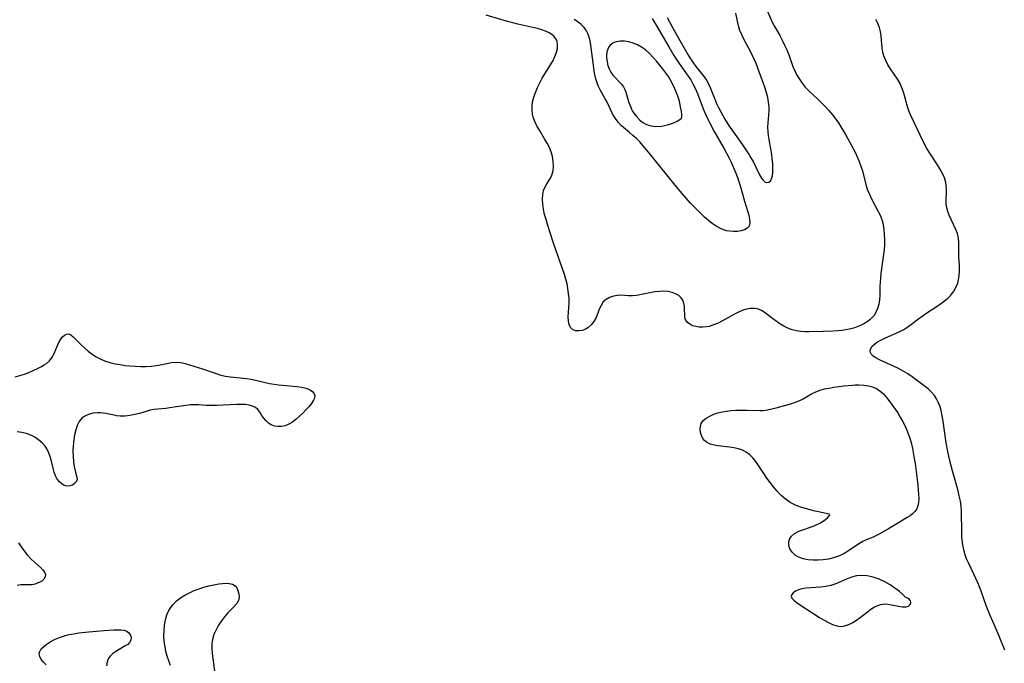
# Model space of a CAD drawing. Extents: x 1802554 to 1810756, y 2748201 to 2756403.
# Drawn here: x 1805676 to 1806017, y 2751225 to 2751448 of the extents above; entities that cross this region are included whole.
import ezdxf

# ---------------------------------------------------------------- set-up
doc = ezdxf.new("R2010")
doc.units = 0

msp = doc.modelspace()

# ---------------------------------------------------------------- linework, layer by layer
at = {"layer": 'Unknown_Line_Type', "color": 0}
for points in [[(1805935.19, 2751451.23, 76), (1805937.08, 2751447.02, 76), (1805937.71, 2751445.76, 76), (1805938.38, 2751444.53, 76), (1805939.66, 2751442.34, 76), (1805940.53, 2751440.73, 76), (1805941.34, 2751439.07, 76), (1805942.09, 2751437.38, 76), (1805942.77, 2751435.67, 76), (1805944.18, 2751431.69, 76), (1805944.83, 2751430.17, 76), (1805945.59, 2751428.67, 76), (1805946.46, 2751427.23, 76), (1805947.42, 2751425.84, 76), (1805948.5, 2751424.52, 76), (1805949.57, 2751423.38, 76), (1805952.9, 2751420.23, 76), (1805955.28, 2751417.85, 76), (1805956.6, 2751416.42, 76), (1805957.87, 2751414.94, 76), (1805959.07, 2751413.41, 76), (1805959.96, 2751412.12, 76), (1805960.79, 2751410.8, 76), (1805962.38, 2751408.09, 76), (1805965.08, 2751403.24, 76), (1805965.73, 2751401.99, 76), (1805966.48, 2751400.4, 76), (1805967.15, 2751398.79, 76), (1805967.75, 2751397.15, 76), (1805968.26, 2751395.5, 76), (1805969.47, 2751390.77, 76), (1805969.95, 2751389.23, 76), (1805970.6, 2751387.63, 76), (1805971.35, 2751386.08, 76), (1805973.78, 2751381.48, 76), (1805974.5, 2751379.93, 76), (1805975.08, 2751378.33, 76), (1805975.45, 2751376.81, 76), (1805975.69, 2751375.24, 76), (1805975.83, 2751373.64, 76), (1805975.91, 2751371.77, 76), (1805975.88, 2751369.88, 76), (1805975.78, 2751368.25, 76), (1805975.61, 2751366.63, 76), (1805974.68, 2751360.04, 76), (1805974.5, 2751358.41, 76), (1805974.38, 2751356.98, 76), (1805974.31, 2751355.57, 76), (1805974.25, 2751352.47, 76), (1805974.16, 2751350.8, 76), (1805973.95, 2751349.41, 76), (1805973.6, 2751348.06, 76), (1805973.09, 2751346.79, 76), (1805972.41, 2751345.62, 76), (1805971.69, 2751344.73, 76), (1805970.85, 2751343.93, 76), (1805969.91, 2751343.22, 76), (1805968.81, 2751342.56, 76), (1805967.64, 2751342, 76), (1805966.41, 2751341.51, 76), (1805965.15, 2751341.1, 76), (1805963.86, 2751340.77, 76), (1805962.54, 2751340.51, 76), (1805961.14, 2751340.31, 76), (1805959.79, 2751340.16, 76), (1805958.11, 2751340.03, 76), (1805954.71, 2751339.88, 76), (1805949.87, 2751339.75, 76), (1805948.32, 2751339.77, 76), (1805946.85, 2751339.88, 76), (1805945.41, 2751340.11, 76), (1805943.91, 2751340.53, 76), (1805942.46, 2751341.11, 76), (1805941.05, 2751341.81, 76), (1805939.69, 2751342.6, 76), (1805938.39, 2751343.46, 76), (1805937.16, 2751344.37, 76), (1805934.72, 2751346.31, 76), (1805933.52, 2751347.11, 76), (1805932.25, 2751347.68, 76), (1805930.92, 2751347.92, 76), (1805929.52, 2751347.89, 76), (1805928.08, 2751347.63, 76), (1805926.62, 2751347.17, 76), (1805925.31, 2751346.61, 76), (1805924, 2751345.94, 76), (1805919.85, 2751343.62, 76), (1805918.31, 2751342.84, 76), (1805916.76, 2751342.17, 76), (1805915.21, 2751341.67, 76), (1805914.26, 2751341.48, 76), (1805913, 2751341.37, 76), (1805911.77, 2751341.41, 76), (1805910.6, 2751341.59, 76), (1805909.53, 2751341.91, 76), (1805908.51, 2751342.4, 76), (1805907.68, 2751343.04, 76), (1805907.1, 2751343.82, 76), (1805906.82, 2751344.66, 76), (1805906.73, 2751345.61, 76), (1805906.7, 2751347.68, 76), (1805906.61, 2751348.73, 76), (1805906.4, 2751349.76, 76), (1805906.06, 2751350.73, 76), (1805905.53, 2751351.59, 76), (1805904.68, 2751352.39, 76), (1805903.6, 2751353, 76), (1805902.35, 2751353.45, 76), (1805900.99, 2751353.73, 76), (1805899.54, 2751353.85, 76), (1805897.96, 2751353.79, 76), (1805896.35, 2751353.59, 76), (1805890.05, 2751352.41, 76), (1805888.63, 2751352.23, 76), (1805887.32, 2751352.2, 76), (1805884.73, 2751352.48, 76), (1805883.42, 2751352.42, 76), (1805882.07, 2751352.17, 76), (1805880.75, 2751351.71, 76), (1805879.54, 2751351.03, 76), (1805878.52, 2751350.12, 76), (1805877.76, 2751348.96, 76), (1805877.17, 2751347.63, 76), (1805876.62, 2751346.21, 76), (1805876.02, 2751344.79, 76), (1805875.27, 2751343.42, 76), (1805874.36, 2751342.21, 76), (1805873.31, 2751341.25, 76), (1805872.46, 2751340.75, 76), (1805871.24, 2751340.31, 76), (1805870.02, 2751340.11, 76), (1805868.87, 2751340.19, 76), (1805867.89, 2751340.62, 76), (1805867.22, 2751341.34, 76), (1805866.76, 2751342.32, 76), (1805866.5, 2751343.49, 76), (1805866.43, 2751344.93, 76), (1805866.72, 2751349.85, 76), (1805866.68, 2751351.46, 76), (1805866.55, 2751353.1, 76), (1805866.32, 2751354.76, 76), (1805866.01, 2751356.42, 76), (1805865.62, 2751358.06, 76), (1805865.15, 2751359.69, 76), (1805861.34, 2751370.43, 76), (1805860.22, 2751373.72, 76), (1805859.18, 2751376.99, 76), (1805858.71, 2751378.62, 76), (1805858.24, 2751380.46, 76), (1805857.86, 2751382.27, 76), (1805857.59, 2751384.05, 76), (1805857.48, 2751385.76, 76), (1805857.56, 2751387.32, 76), (1805857.88, 2751388.77, 76), (1805858.4, 2751390.01, 76), (1805858.99, 2751391.02, 76), (1805860.22, 2751393.01, 76), (1805860.72, 2751394.06, 76), (1805861.13, 2751395.53, 76), (1805861.3, 2751397.11, 76), (1805861.24, 2751398.77, 76), (1805860.98, 2751400.45, 76), (1805860.5, 2751402.13, 76), (1805859.86, 2751403.65, 76), (1805859.08, 2751405.14, 76), (1805858.21, 2751406.62, 76), (1805856.41, 2751409.57, 76), (1805855.57, 2751411.06, 76), (1805854.83, 2751412.56, 76), (1805854.26, 2751414.09, 76), (1805854.01, 2751415.11, 76), (1805853.86, 2751416.5, 76), (1805853.89, 2751417.92, 76), (1805854.08, 2751419.35, 76), (1805854.49, 2751421.02, 76), (1805855.07, 2751422.68, 76), (1805855.76, 2751424.33, 76), (1805856.56, 2751425.97, 76), (1805857.42, 2751427.58, 76), (1805858.35, 2751429.15, 76), (1805860.26, 2751432.21, 76), (1805861.13, 2751433.73, 76), (1805861.8, 2751435.14, 76), (1805862.31, 2751436.55, 76), (1805862.64, 2751437.91, 76), (1805862.73, 2751439.22, 76), (1805862.53, 2751440.42, 76), (1805862.15, 2751441.26, 76), (1805861.57, 2751442.01, 76), (1805860.76, 2751442.73, 76), (1805859.79, 2751443.33, 76), (1805858.56, 2751443.89, 76), (1805857.21, 2751444.36, 76), (1805855.78, 2751444.77, 76), (1805854.14, 2751445.16, 76), (1805848.97, 2751446.28, 76), (1805847.18, 2751446.73, 76), (1805845.38, 2751447.23, 76), (1805838, 2751449.4, 76)], [(1805895.44, 2751448.28, 78), (1805896.84, 2751445.95, 78), (1805901.21, 2751438.42, 78), (1805902.96, 2751435.49, 78), (1805903.86, 2751434.06, 78), (1805904.78, 2751432.67, 78), (1805907.95, 2751428.29, 78), (1805908.82, 2751427.01, 78), (1805909.6, 2751425.68, 78), (1805910.38, 2751424.08, 78), (1805911.11, 2751422.34, 78), (1805913.18, 2751416.94, 78), (1805913.93, 2751415.14, 78), (1805914.73, 2751413.4, 78), (1805915.42, 2751411.99, 78), (1805916.91, 2751409.18, 78), (1805920.27, 2751403.34, 78), (1805921.97, 2751400.17, 78), (1805922.78, 2751398.56, 78), (1805923.54, 2751396.94, 78), (1805924.48, 2751394.71, 78), (1805925.03, 2751393.22, 78), (1805926.09, 2751389.93, 78), (1805927.49, 2751385.05, 78), (1805928.91, 2751380.23, 78), (1805929.23, 2751378.77, 78), (1805929.31, 2751377.48, 78), (1805929.03, 2751376.41, 78), (1805928.4, 2751375.67, 78), (1805927.48, 2751375.14, 78), (1805926.33, 2751374.77, 78), (1805925.03, 2751374.55, 78), (1805923.64, 2751374.49, 78), (1805922.2, 2751374.59, 78), (1805921.16, 2751374.78, 78), (1805920.53, 2751374.96, 78), (1805919.08, 2751375.55, 78), (1805917.67, 2751376.35, 78), (1805916.28, 2751377.31, 78), (1805914.92, 2751378.38, 78), (1805913.58, 2751379.54, 78), (1805912.27, 2751380.77, 78), (1805911.05, 2751381.98, 78), (1805908.67, 2751384.5, 78), (1805906.56, 2751386.87, 78), (1805904.49, 2751389.29, 78), (1805900.97, 2751393.53, 78), (1805898.58, 2751396.51, 78), (1805894.24, 2751402, 78), (1805892.29, 2751404.31, 78), (1805891.16, 2751405.53, 78), (1805889.99, 2751406.7, 78), (1805888.8, 2751407.8, 78), (1805887.59, 2751408.84, 78), (1805884.88, 2751411.1, 78), (1805883.69, 2751412.32, 78), (1805882.73, 2751413.63, 78), (1805881.9, 2751415.06, 78), (1805879.85, 2751419.31, 78), (1805879.23, 2751420.5, 78), (1805877.47, 2751423.53, 78), (1805876.87, 2751424.73, 78), (1805876.37, 2751426.03, 78), (1805875.89, 2751427.66, 78), (1805875.53, 2751429.37, 78), (1805875.24, 2751431.11, 78), (1805875, 2751432.88, 78), (1805874.36, 2751438.15, 78), (1805874.1, 2751439.83, 78), (1805873.86, 2751441, 78), (1805873.56, 2751442.13, 78), (1805873.19, 2751443.09, 78), (1805872.72, 2751443.99, 78), (1805871.88, 2751445.14, 78), (1805870.85, 2751446.17, 78), (1805869.68, 2751447.12, 78), (1805868.5, 2751447.96, 78)], [(1805900.64, 2751448.55, 76), (1805902.45, 2751445.35, 76), (1805905.07, 2751440.58, 76), (1805906.88, 2751437.36, 76), (1805907.81, 2751435.79, 76), (1805908.78, 2751434.26, 76), (1805909.79, 2751432.78, 76), (1805910.64, 2751431.63, 76), (1805913.43, 2751428.07, 76), (1805914.27, 2751426.86, 76), (1805915.01, 2751425.61, 76), (1805915.6, 2751424.34, 76), (1805917.18, 2751420.28, 76), (1805917.77, 2751418.87, 76), (1805918.45, 2751417.43, 76), (1805919.19, 2751415.99, 76), (1805920.62, 2751413.45, 76), (1805922.14, 2751411.03, 76), (1805923.01, 2751409.73, 76), (1805926.75, 2751404.52, 76), (1805929.05, 2751401.08, 76), (1805929.68, 2751400.05, 76), (1805930.52, 2751398.5, 76), (1805932.64, 2751394.12, 76), (1805933.33, 2751392.95, 76), (1805933.87, 2751392.25, 76), (1805934.45, 2751391.76, 76), (1805935.15, 2751391.49, 76), (1805935.84, 2751391.56, 76), (1805936.41, 2751391.95, 76), (1805936.84, 2751392.72, 76), (1805937.1, 2751393.79, 76), (1805937.23, 2751395.07, 76), (1805937.25, 2751396.5, 76), (1805937.2, 2751398.05, 76), (1805937.06, 2751399.66, 76), (1805936.86, 2751401.31, 76), (1805936.57, 2751403.08, 76), (1805935.96, 2751406.38, 76), (1805935.75, 2751407.72, 76), (1805935.6, 2751409.06, 76), (1805935.55, 2751410.58, 76), (1805935.61, 2751412.1, 76), (1805935.95, 2751416.32, 76), (1805935.96, 2751417.68, 76), (1805935.81, 2751419.27, 76), (1805935.51, 2751420.87, 76), (1805935.1, 2751422.47, 76), (1805934.61, 2751424.08, 76), (1805934.07, 2751425.7, 76), (1805932.57, 2751429.83, 76), (1805931.45, 2751432.63, 76), (1805930.78, 2751434.17, 76), (1805929.41, 2751437.02, 76), (1805927.23, 2751441.14, 76), (1805926.48, 2751442.63, 76), (1805925.85, 2751444.15, 76), (1805925.4, 2751445.66, 76), (1805924.46, 2751450.08, 76)], [(1806017.56, 2751229.66, 74), (1806015.66, 2751234.47, 74), (1806014.39, 2751237.47, 74), (1806012.55, 2751241.64, 74), (1806011.27, 2751244.69, 74), (1806010.39, 2751247.05, 74), (1806009.35, 2751250.06, 74), (1806008.8, 2751251.55, 74), (1806008.22, 2751252.94, 74), (1806006.96, 2751255.69, 74), (1806004.97, 2751259.79, 74), (1806004.37, 2751261.18, 74), (1806003.85, 2751262.6, 74), (1806003.37, 2751264.29, 74), (1806003.03, 2751266.01, 74), (1806002.81, 2751267.77, 74), (1806002.73, 2751268.82, 74), (1806002.65, 2751271.52, 74), (1806002.64, 2751276.35, 74), (1806002.59, 2751277.89, 74), (1806002.46, 2751279.43, 74), (1806002.2, 2751281.22, 74), (1806001.82, 2751283, 74), (1806001.38, 2751284.78, 74), (1805999.43, 2751291.71, 74), (1805998.54, 2751295.1, 74), (1805998.15, 2751296.81, 74), (1805997.83, 2751298.34, 74), (1805997.29, 2751301.41, 74), (1805996.25, 2751308.92, 74), (1805995.93, 2751310.74, 74), (1805995.54, 2751312.52, 74), (1805995.03, 2751314.23, 74), (1805994.54, 2751315.46, 74), (1805993.95, 2751316.63, 74), (1805993.24, 2751317.72, 74), (1805992.19, 2751318.94, 74), (1805991, 2751320.06, 74), (1805989.7, 2751321.12, 74), (1805985.47, 2751324.23, 74), (1805983.95, 2751325.27, 74), (1805982.37, 2751326.22, 74), (1805980.74, 2751327.09, 74), (1805979.09, 2751327.9, 74), (1805974.41, 2751330.04, 74), (1805972.89, 2751330.79, 74), (1805972.05, 2751331.32, 74), (1805971.43, 2751331.92, 74), (1805971.07, 2751332.6, 74), (1805970.98, 2751333.33, 74), (1805971.17, 2751334.06, 74), (1805971.68, 2751334.81, 74), (1805972.45, 2751335.52, 74), (1805973.55, 2751336.3, 74), (1805974.84, 2751337.04, 74), (1805976.31, 2751337.76, 74), (1805981.05, 2751339.83, 74), (1805982.58, 2751340.61, 74), (1805984.01, 2751341.48, 74), (1805985.23, 2751342.41, 74), (1805986.43, 2751343.38, 74), (1805987.65, 2751344.32, 74), (1805988.94, 2751345.24, 74), (1805990.29, 2751346.15, 74), (1805994.83, 2751349.12, 74), (1805996.29, 2751350.16, 74), (1805997.65, 2751351.27, 74), (1805998.88, 2751352.47, 74), (1805999.94, 2751353.84, 74), (1806000.78, 2751355.35, 74), (1806001.26, 2751356.59, 74), (1806001.59, 2751357.89, 74), (1806001.79, 2751359.22, 74), (1806001.89, 2751360.92, 74), (1806001.87, 2751362.63, 74), (1806001.7, 2751366.03, 74), (1806001.66, 2751367.68, 74), (1806001.69, 2751370.74, 74), (1806001.55, 2751372.22, 74), (1806001.15, 2751373.81, 74), (1806000.55, 2751375.39, 74), (1805998.37, 2751380.13, 74), (1805997.88, 2751381.43, 74), (1805997.5, 2751382.73, 74), (1805997.27, 2751384.03, 74), (1805997.22, 2751385.43, 74), (1805997.36, 2751388.23, 74), (1805997.38, 2751389.33, 74), (1805997.31, 2751390.44, 74), (1805997.13, 2751391.54, 74), (1805996.66, 2751393.11, 74), (1805995.97, 2751394.65, 74), (1805995.12, 2751396.18, 74), (1805994.23, 2751397.62, 74), (1805991.37, 2751402.01, 74), (1805990.48, 2751403.53, 74), (1805989.35, 2751405.71, 74), (1805986.21, 2751412.25, 74), (1805984.86, 2751415.18, 74), (1805984.28, 2751416.66, 74), (1805983.79, 2751418.11, 74), (1805982.57, 2751422.45, 74), (1805982.2, 2751423.67, 74), (1805981.75, 2751424.84, 74), (1805981.18, 2751426.03, 74), (1805980.5, 2751427.18, 74), (1805978.03, 2751430.83, 74), (1805977.12, 2751432.27, 74), (1805976.33, 2751433.75, 74), (1805975.71, 2751435.28, 74), (1805975.37, 2751436.6, 74), (1805975.15, 2751437.94, 74), (1805974.74, 2751442.26, 74), (1805974.54, 2751443.71, 74), (1805974.2, 2751445.12, 74), (1805973.66, 2751446.52, 74), (1805972.94, 2751447.85, 74)], [(1805905.66, 2751414.11, 80), (1805905.73, 2751414.29, 80), (1805905.73, 2751414.86, 80), (1805905.61, 2751416.05, 80), (1805905.33, 2751417.67, 80), (1805904.88, 2751419.59, 80), (1805904.23, 2751421.7, 80), (1805903.37, 2751423.88, 80), (1805902.29, 2751426.05, 80), (1805901.07, 2751428.12, 80), (1805899.78, 2751430.01, 80), (1805899.07, 2751430.95, 80), (1805897.13, 2751433.32, 80), (1805895.85, 2751434.77, 80), (1805894.53, 2751436.14, 80), (1805893.12, 2751437.38, 80), (1805891.76, 2751438.34, 80), (1805890.34, 2751439.13, 80), (1805888.88, 2751439.76, 80), (1805887.4, 2751440.2, 80), (1805885.89, 2751440.42, 80), (1805884.42, 2751440.43, 80), (1805883.06, 2751440.22, 80), (1805881.87, 2751439.77, 80), (1805880.91, 2751439.07, 80), (1805880.42, 2751438.42, 80), (1805880.07, 2751437.65, 80), (1805879.88, 2751437.03, 80), (1805879.7, 2751435.82, 80), (1805879.69, 2751434.52, 80), (1805879.84, 2751433.2, 80), (1805880.13, 2751431.99, 80), (1805880.54, 2751430.83, 80), (1805881.1, 2751429.73, 80), (1805881.85, 2751428.65, 80), (1805882.72, 2751427.67, 80), (1805884.02, 2751426.38, 80), (1805884.85, 2751425.5, 80), (1805885.54, 2751424.55, 80), (1805885.97, 2751423.69, 80), (1805886.31, 2751422.75, 80), (1805887.28, 2751419.52, 80), (1805887.68, 2751418.38, 80), (1805888.14, 2751417.26, 80), (1805888.6, 2751416.33, 80), (1805889.13, 2751415.44, 80), (1805890.11, 2751414.18, 80), (1805891.06, 2751413.19, 80), (1805892.19, 2751412.29, 80), (1805893.55, 2751411.56, 80), (1805895.07, 2751411.05, 80), (1805896.7, 2751410.82, 80), (1805898.75, 2751410.95, 80), (1805900.75, 2751411.41, 80), (1805902.57, 2751412.06, 80), (1805904.09, 2751412.76, 80), (1805905.03, 2751413.31, 80), (1805905.59, 2751413.77, 80), (1805905.71, 2751413.98, 80), (1805905.66, 2751414.11, 80)], [(1805674.86, 2751324.19, 74), (1805676.49, 2751324.64, 74), (1805678.08, 2751325.17, 74), (1805679.64, 2751325.76, 74), (1805681.14, 2751326.4, 74), (1805682.63, 2751327.09, 74), (1805684.02, 2751327.81, 74), (1805684.93, 2751328.32, 74), (1805685.76, 2751328.88, 74), (1805686.79, 2751329.81, 74), (1805687.65, 2751330.98, 74), (1805688.36, 2751332.28, 74), (1805689.54, 2751335.02, 74), (1805690.14, 2751336.31, 74), (1805690.66, 2751337.23, 74), (1805691.24, 2751338.01, 74), (1805691.94, 2751338.66, 74), (1805692.68, 2751339.04, 74), (1805693.42, 2751339.11, 74), (1805694.2, 2751338.77, 74), (1805694.98, 2751338.12, 74), (1805697.84, 2751335.2, 74), (1805698.98, 2751334.12, 74), (1805700.21, 2751333.05, 74), (1805701.52, 2751332.05, 74), (1805702.92, 2751331.14, 74), (1805704.52, 2751330.33, 74), (1805706.21, 2751329.66, 74), (1805707.96, 2751329.12, 74), (1805709.6, 2751328.73, 74), (1805711.27, 2751328.43, 74), (1805712.95, 2751328.19, 74), (1805714.64, 2751328.02, 74), (1805716.53, 2751327.88, 74), (1805718.41, 2751327.82, 74), (1805720.27, 2751327.84, 74), (1805722.09, 2751327.94, 74), (1805723.87, 2751328.16, 74), (1805725.65, 2751328.5, 74), (1805727.37, 2751328.87, 74), (1805729.07, 2751329.17, 74), (1805730.75, 2751329.28, 74), (1805732.26, 2751329.13, 74), (1805733.78, 2751328.81, 74), (1805736.79, 2751327.95, 74), (1805739.78, 2751327, 74), (1805744.49, 2751325.36, 74), (1805746.1, 2751324.85, 74), (1805747.72, 2751324.46, 74), (1805749.47, 2751324.18, 74), (1805753.98, 2751323.8, 74), (1805754.95, 2751323.69, 74), (1805756.54, 2751323.43, 74), (1805758.14, 2751323.09, 74), (1805762.98, 2751321.94, 74), (1805764.61, 2751321.63, 74), (1805766.02, 2751321.43, 74), (1805767.43, 2751321.28, 74), (1805772.47, 2751320.84, 74), (1805774.15, 2751320.6, 74), (1805775.67, 2751320.24, 74), (1805776.47, 2751319.95, 74), (1805777.17, 2751319.59, 74), (1805777.91, 2751319.01, 74), (1805778.41, 2751318.34, 74), (1805778.62, 2751317.6, 74), (1805778.51, 2751316.86, 74), (1805778.18, 2751316.09, 74), (1805777.46, 2751315.02, 74), (1805776.53, 2751313.88, 74), (1805775.54, 2751312.77, 74), (1805774.46, 2751311.65, 74), (1805773.33, 2751310.55, 74), (1805772.14, 2751309.51, 74), (1805770.92, 2751308.58, 74), (1805769.66, 2751307.81, 74), (1805768.36, 2751307.26, 74), (1805767.11, 2751307, 74), (1805765.86, 2751306.98, 74), (1805764.66, 2751307.18, 74), (1805763.54, 2751307.6, 74), (1805762.61, 2751308.2, 74), (1805761.79, 2751308.94, 74), (1805761.08, 2751309.76, 74), (1805760.47, 2751310.63, 74), (1805759.47, 2751312.24, 74), (1805758.88, 2751312.94, 74), (1805758.06, 2751313.55, 74), (1805757.07, 2751314.03, 74), (1805755.93, 2751314.38, 74), (1805754.69, 2751314.6, 74), (1805753.22, 2751314.69, 74), (1805751.68, 2751314.69, 74), (1805744.57, 2751314.31, 74), (1805742.78, 2751314.27, 74), (1805741.01, 2751314.31, 74), (1805738.43, 2751314.49, 74), (1805737.16, 2751314.54, 74), (1805735.55, 2751314.5, 74), (1805733.94, 2751314.35, 74), (1805732.36, 2751314.11, 74), (1805729.93, 2751313.66, 74), (1805728.48, 2751313.43, 74), (1805727.07, 2751313.28, 74), (1805724.28, 2751313.05, 74), (1805722.93, 2751312.9, 74), (1805721.62, 2751312.65, 74), (1805720.57, 2751312.36, 74), (1805717.95, 2751311.57, 74), (1805716.31, 2751311.15, 74), (1805714.64, 2751310.83, 74), (1805712.96, 2751310.63, 74), (1805711.29, 2751310.62, 74), (1805709.94, 2751310.77, 74), (1805708.61, 2751311.01, 74), (1805706.32, 2751311.51, 74), (1805705.32, 2751311.67, 74), (1805704.33, 2751311.73, 74), (1805703.34, 2751311.72, 74), (1805701.95, 2751311.6, 74), (1805700.62, 2751311.33, 74), (1805699.65, 2751310.98, 74), (1805698.77, 2751310.5, 74), (1805697.99, 2751309.88, 74), (1805697.1, 2751308.74, 74), (1805696.41, 2751307.36, 74), (1805695.88, 2751305.82, 74), (1805695.48, 2751304.15, 74), (1805695.18, 2751302.41, 74), (1805695.05, 2751301.34, 74), (1805694.96, 2751300.27, 74), (1805694.91, 2751298.43, 74), (1805694.97, 2751296.61, 74), (1805695.12, 2751294.86, 74), (1805695.35, 2751293.21, 74), (1805695.64, 2751291.73, 74), (1805696.28, 2751289.46, 74), (1805696.33, 2751288.63, 74), (1805696.04, 2751287.91, 74), (1805695.47, 2751287.26, 74), (1805694.69, 2751286.76, 74), (1805693.78, 2751286.44, 74), (1805692.79, 2751286.4, 74), (1805691.88, 2751286.66, 74), (1805691, 2751287.17, 74), (1805690.18, 2751287.89, 74), (1805689.46, 2751288.81, 74), (1805688.88, 2751289.95, 74), (1805688.41, 2751291.22, 74), (1805688.02, 2751292.59, 74), (1805687.31, 2751295.45, 74), (1805686.97, 2751296.65, 74), (1805686.56, 2751297.8, 74), (1805686.06, 2751298.91, 74), (1805685.22, 2751300.2, 74), (1805684.2, 2751301.36, 74), (1805683.02, 2751302.4, 74), (1805681.72, 2751303.3, 74), (1805680.31, 2751304.03, 74), (1805678.78, 2751304.59, 74), (1805677.18, 2751304.96, 74), (1805675.53, 2751305.17, 74)], [(1805956.99, 2751276.6, 76), (1805956.71, 2751276.69, 76), (1805953.12, 2751277.46, 76), (1805951.32, 2751277.88, 76), (1805949.38, 2751278.37, 76), (1805947.34, 2751278.95, 76), (1805945.34, 2751279.68, 76), (1805943.3, 2751280.72, 76), (1805941.49, 2751281.97, 76), (1805939.98, 2751283.31, 76), (1805938.72, 2751284.68, 76), (1805937.49, 2751286.13, 76), (1805936.32, 2751287.62, 76), (1805935.19, 2751289.15, 76), (1805934.11, 2751290.7, 76), (1805932.25, 2751293.53, 76), (1805931.31, 2751294.88, 76), (1805930.33, 2751296.13, 76), (1805929.26, 2751297.23, 76), (1805928.07, 2751298.14, 76), (1805926.75, 2751298.79, 76), (1805925.31, 2751299.27, 76), (1805923.79, 2751299.6, 76), (1805922.23, 2751299.85, 76), (1805918.17, 2751300.36, 76), (1805916.99, 2751300.56, 76), (1805915.5, 2751300.95, 76), (1805914.25, 2751301.58, 76), (1805913.59, 2751302.16, 76), (1805913.06, 2751302.85, 76), (1805912.55, 2751303.91, 76), (1805912.23, 2751304.96, 76), (1805912.09, 2751306.03, 76), (1805912.15, 2751307.08, 76), (1805912.47, 2751308.06, 76), (1805913.18, 2751309.05, 76), (1805914.19, 2751309.92, 76), (1805915.43, 2751310.66, 76), (1805916.85, 2751311.3, 76), (1805918.24, 2751311.76, 76), (1805919.71, 2751312.12, 76), (1805921.24, 2751312.37, 76), (1805922.82, 2751312.54, 76), (1805924.41, 2751312.65, 76), (1805926.28, 2751312.69, 76), (1805928.13, 2751312.68, 76), (1805932.84, 2751312.56, 76), (1805933.95, 2751312.59, 76), (1805935.44, 2751312.78, 76), (1805936.92, 2751313.09, 76), (1805938.41, 2751313.49, 76), (1805943.84, 2751315.04, 76), (1805945.06, 2751315.44, 76), (1805946.59, 2751316.06, 76), (1805947.75, 2751316.65, 76), (1805950.65, 2751318.28, 76), (1805952.14, 2751319.02, 76), (1805953.61, 2751319.57, 76), (1805955.15, 2751320.01, 76), (1805956.74, 2751320.35, 76), (1805958.36, 2751320.64, 76), (1805960.08, 2751320.89, 76), (1805961.81, 2751321.09, 76), (1805964.83, 2751321.37, 76), (1805965.93, 2751321.44, 76), (1805967.02, 2751321.47, 76), (1805968.71, 2751321.39, 76), (1805970.35, 2751321.15, 76), (1805971.78, 2751320.75, 76), (1805973.13, 2751320.18, 76), (1805974.35, 2751319.42, 76), (1805975.61, 2751318.29, 76), (1805976.75, 2751316.98, 76), (1805978.75, 2751314.31, 76), (1805979.65, 2751313.04, 76), (1805980.52, 2751311.73, 76), (1805981.39, 2751310.31, 76), (1805982.2, 2751308.84, 76), (1805982.96, 2751307.33, 76), (1805983.66, 2751305.79, 76), (1805984.28, 2751304.22, 76), (1805984.82, 2751302.61, 76), (1805985.24, 2751301.01, 76), (1805985.6, 2751299.38, 76), (1805986.23, 2751295.97, 76), (1805986.52, 2751294.2, 76), (1805987.03, 2751290.51, 76), (1805987.43, 2751286.76, 76), (1805987.71, 2751283.49, 76), (1805987.76, 2751282.08, 76), (1805987.71, 2751280.76, 76), (1805987.48, 2751279.53, 76), (1805987.07, 2751278.5, 76), (1805986.45, 2751277.6, 76), (1805985.67, 2751276.8, 76), (1805984.76, 2751276.1, 76), (1805983.77, 2751275.48, 76), (1805981.32, 2751274.08, 76), (1805977.34, 2751271.6, 76), (1805974.71, 2751270.07, 76), (1805973.38, 2751269.37, 76), (1805972.04, 2751268.74, 76), (1805969.61, 2751267.74, 76), (1805968.42, 2751267.2, 76), (1805967.07, 2751266.43, 76), (1805963.07, 2751263.72, 76), (1805961.66, 2751262.89, 76), (1805960.02, 2751262.12, 76), (1805958.29, 2751261.51, 76), (1805956.5, 2751261.07, 76), (1805954.74, 2751260.82, 76), (1805952.97, 2751260.71, 76), (1805951.22, 2751260.73, 76), (1805949.47, 2751260.89, 76), (1805947.81, 2751261.21, 76), (1805946.3, 2751261.75, 76), (1805945, 2751262.54, 76), (1805943.94, 2751263.53, 76), (1805943.16, 2751264.66, 76), (1805942.74, 2751265.86, 76), (1805942.74, 2751266.97, 76), (1805943.06, 2751268.04, 76), (1805943.69, 2751269.03, 76), (1805944.73, 2751269.94, 76), (1805946.23, 2751270.74, 76), (1805947.99, 2751271.41, 76), (1805949.91, 2751272.05, 76), (1805951.8, 2751272.73, 76), (1805953.53, 2751273.51, 76), (1805955.07, 2751274.48, 76), (1805956.22, 2751275.42, 76), (1805956.89, 2751276.18, 76), (1805956.99, 2751276.6, 76)], [(1805676.05, 2751266.71, 74), (1805676.92, 2751265.38, 74), (1805677.84, 2751264.11, 74), (1805679.03, 2751262.63, 74), (1805680.27, 2751261.27, 74), (1805681.53, 2751260.03, 74), (1805683.6, 2751258.2, 74), (1805684.46, 2751257.37, 74), (1805685.09, 2751256.58, 74), (1805685.41, 2751255.81, 74), (1805685.31, 2751254.99, 74), (1805684.84, 2751254.22, 74), (1805684.07, 2751253.54, 74), (1805683.21, 2751253.04, 74), (1805682.51, 2751252.74, 74), (1805681.78, 2751252.5, 74), (1805680.61, 2751252.26, 74), (1805679.39, 2751252.19, 74), (1805676.87, 2751252.19, 74), (1805675.6, 2751252.02, 74)], [(1805728.65, 2751224.31, 74), (1805728.06, 2751225.88, 74), (1805727.54, 2751227.48, 74), (1805727.11, 2751229.11, 74), (1805726.78, 2751230.76, 74), (1805726.53, 2751232.65, 74), (1805726.42, 2751234.54, 74), (1805726.43, 2751236.42, 74), (1805726.59, 2751238.27, 74), (1805726.9, 2751240.08, 74), (1805727.41, 2751241.8, 74), (1805727.96, 2751243.05, 74), (1805728.65, 2751244.22, 74), (1805729.46, 2751245.31, 74), (1805730.69, 2751246.58, 74), (1805732.1, 2751247.71, 74), (1805733.64, 2751248.69, 74), (1805735.21, 2751249.5, 74), (1805736.86, 2751250.21, 74), (1805738.55, 2751250.82, 74), (1805740.26, 2751251.36, 74), (1805741.97, 2751251.83, 74), (1805743.65, 2751252.22, 74), (1805745.39, 2751252.54, 74), (1805746.68, 2751252.71, 74), (1805747.9, 2751252.78, 74), (1805749.01, 2751252.71, 74), (1805750.13, 2751252.41, 74), (1805751.02, 2751251.88, 74), (1805751.62, 2751251.15, 74), (1805752.03, 2751250.27, 74), (1805752.35, 2751249.16, 74), (1805752.46, 2751247.99, 74), (1805752.25, 2751246.84, 74), (1805751.65, 2751245.77, 74), (1805750.77, 2751244.72, 74), (1805748.58, 2751242.5, 74), (1805747.43, 2751241.19, 74), (1805746.34, 2751239.77, 74), (1805745.33, 2751238.26, 74), (1805744.45, 2751236.69, 74), (1805743.73, 2751235.05, 74), (1805743.24, 2751233.34, 74), (1805743.03, 2751231.75, 74), (1805743.01, 2751230.12, 74), (1805743.11, 2751228.45, 74), (1805743.3, 2751226.76, 74), (1805744.04, 2751221.58, 74)], [(1805983.25, 2751247.79, 76), (1805983.03, 2751248.08, 76), (1805982.29, 2751248.82, 76), (1805981.1, 2751249.88, 76), (1805979.52, 2751251.11, 76), (1805977.87, 2751252.21, 76), (1805976.02, 2751253.26, 76), (1805974.05, 2751254.17, 76), (1805971.98, 2751254.89, 76), (1805969.95, 2751255.35, 76), (1805968.03, 2751255.5, 76), (1805966.17, 2751255.29, 76), (1805964.46, 2751254.83, 76), (1805962.79, 2751254.22, 76), (1805960.07, 2751253.03, 76), (1805958.71, 2751252.47, 76), (1805957.32, 2751252.01, 76), (1805955.62, 2751251.65, 76), (1805953.89, 2751251.44, 76), (1805948.82, 2751251.1, 76), (1805947.32, 2751250.86, 76), (1805946.13, 2751250.51, 76), (1805945.11, 2751250.04, 76), (1805944.3, 2751249.49, 76), (1805943.78, 2751248.88, 76), (1805943.61, 2751248.24, 76), (1805943.87, 2751247.57, 76), (1805944.49, 2751246.88, 76), (1805945.37, 2751246.18, 76), (1805946.44, 2751245.45, 76), (1805953.46, 2751240.94, 76), (1805954.99, 2751240, 76), (1805956.48, 2751239.17, 76), (1805957.96, 2751238.48, 76), (1805959.43, 2751238.01, 76), (1805960.88, 2751237.83, 76), (1805962.24, 2751238.01, 76), (1805963.59, 2751238.48, 76), (1805964.93, 2751239.15, 76), (1805966.24, 2751239.98, 76), (1805967.52, 2751240.91, 76), (1805970, 2751242.88, 76), (1805971.22, 2751243.81, 76), (1805972.47, 2751244.61, 76), (1805973.58, 2751245.12, 76), (1805974.71, 2751245.46, 76), (1805975.86, 2751245.61, 76), (1805977.09, 2751245.56, 76), (1805978.31, 2751245.35, 76), (1805980.78, 2751244.78, 76), (1805982.18, 2751244.57, 76), (1805983.4, 2751244.58, 76), (1805984.28, 2751244.87, 76), (1805984.83, 2751245.37, 76), (1805985.03, 2751245.99, 76), (1805984.92, 2751246.63, 76), (1805984.58, 2751247.18, 76), (1805984.12, 2751247.54, 76), (1805983.65, 2751247.75, 76), (1805983.25, 2751247.79, 76)], [(1805685.58, 2751224.5, 74), (1805684.64, 2751225.45, 74), (1805683.9, 2751226.41, 74), (1805683.4, 2751227.37, 74), (1805683.23, 2751228.31, 74), (1805683.43, 2751229.17, 74), (1805683.93, 2751230.01, 74), (1805684.66, 2751230.81, 74), (1805685.59, 2751231.58, 74), (1805686.96, 2751232.47, 74), (1805688.52, 2751233.27, 74), (1805690.21, 2751233.98, 74), (1805692, 2751234.58, 74), (1805693.6, 2751234.98, 74), (1805695.25, 2751235.31, 74), (1805696.93, 2751235.57, 74), (1805700.43, 2751235.99, 74), (1805705.75, 2751236.45, 74), (1805709.01, 2751236.65, 74), (1805710.47, 2751236.7, 74), (1805711.52, 2751236.69, 74), (1805712.48, 2751236.58, 74), (1805713.5, 2751236.22, 74), (1805714.29, 2751235.63, 74), (1805714.79, 2751234.83, 74), (1805715, 2751233.94, 74), (1805714.92, 2751233.04, 74), (1805714.52, 2751232.23, 74), (1805713.86, 2751231.62, 74), (1805712.99, 2751231.06, 74), (1805710.86, 2751229.86, 74), (1805709.76, 2751229.18, 74), (1805708.72, 2751228.42, 74), (1805707.82, 2751227.56, 74), (1805707.13, 2751226.56, 74), (1805706.71, 2751225.43, 74), (1805706.5, 2751224.17, 74)]]:
    msp.add_polyline3d(points, dxfattribs=at)

doc.saveas('drawing.dxf')
